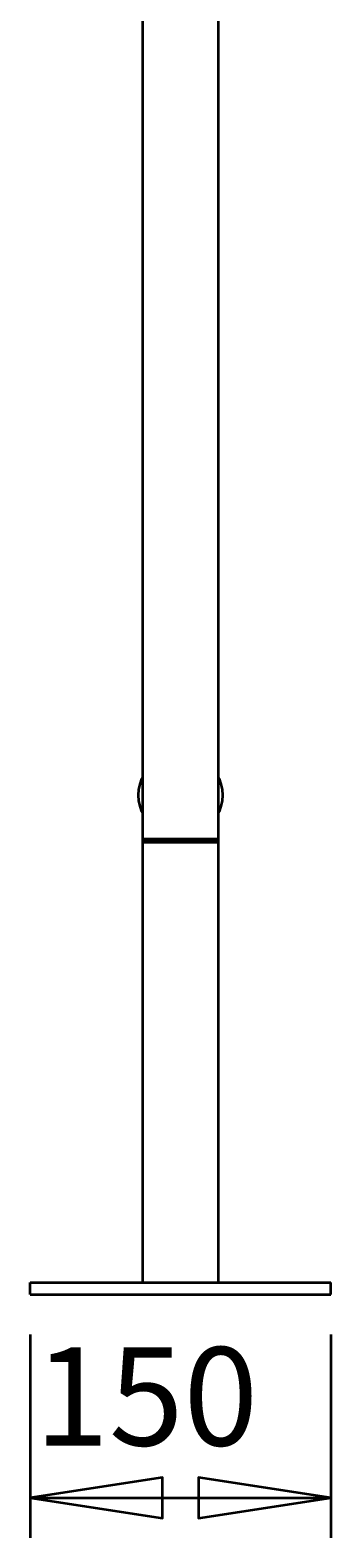
# Model space of a CAD drawing. Extents: x 52 to 689, y -54 to 646.
# Drawn here: x 625 to 657, y -48 to 115 of the extents above; entities that cross this region are included whole.
import ezdxf

# ---------------------------------------------------------------- set-up
doc = ezdxf.new("R2010")
doc.units = 0
doc.header["$MEASUREMENT"] = 0
doc.layers.get('0').update_dxf_attribs({"lineweight": 0})
doc.layers.add('Dimensions', color=7, linetype='Continuous', lineweight=0)

msp = doc.modelspace()

# ---------------------------------------------------------------- linework, layer by layer
at = {"color": 7, "lineweight": 35}
for points in [[(637.06, 130.63), (637.06, 130.63), (637.06, 27.23), (637.06, 27.23)], [(645.29, 27.23), (645.29, 27.23), (645.29, 130.63), (645.29, 130.63)], [(637.06, 27.23), (637.06, 27.23), (637.06, 26.91), (637.06, 26.91)], [(637.06, 26.91), (637.06, 26.91), (637.06, -20.64), (637.06, -20.64)], [(645.29, 26.91), (645.29, 26.91), (645.29, 27.23), (645.29, 27.23)], [(645.29, -20.64), (645.29, -20.64), (645.29, 26.91), (645.29, 26.91)], [(624.96, -21.94), (624.96, -21.94), (624.96, -20.64), (624.96, -20.64)], [(624.96, -20.64), (624.96, -20.64), (657.38, -20.64), (657.38, -20.64)], [(657.38, -21.94), (657.38, -21.94), (657.38, -20.64), (657.38, -20.64)], [(624.96, -21.94), (624.96, -21.94), (657.38, -21.94), (657.38, -21.94)]]:
    msp.add_open_spline(points, degree=3, dxfattribs=at)
for points, knots in [([(637.06, 30.1), (637.06, 30.1), (637.01, 30.22), (637.01, 30.22), (637.01, 30.22), (636.81, 30.79), (636.81, 30.79), (636.81, 30.79), (636.68, 31.38), (636.68, 31.38), (636.68, 31.38), (636.65, 31.99), (636.65, 31.99), (636.65, 31.99), (636.68, 32.59), (636.68, 32.59), (636.68, 32.59), (636.81, 33.18), (636.81, 33.18), (636.81, 33.18), (637.01, 33.76), (637.01, 33.76), (637.01, 33.76), (637.06, 33.87), (637.06, 33.87)], [0, 0, 0, 0, 1, 1, 1, 2, 2, 2, 3, 3, 3, 4, 4, 4, 5, 5, 5, 6, 6, 6, 7, 7, 7, 8, 8, 8, 8]), ([(645.29, 33.87), (645.29, 33.87), (645.34, 33.76), (645.34, 33.76), (645.34, 33.76), (645.54, 33.18), (645.54, 33.18), (645.54, 33.18), (645.66, 32.59), (645.66, 32.59), (645.66, 32.59), (645.7, 31.99), (645.7, 31.99), (645.7, 31.99), (645.66, 31.38), (645.66, 31.38), (645.66, 31.38), (645.54, 30.79), (645.54, 30.79), (645.54, 30.79), (645.34, 30.22), (645.34, 30.22), (645.34, 30.22), (645.29, 30.1), (645.29, 30.1)], [0, 0, 0, 0, 1, 1, 1, 2, 2, 2, 3, 3, 3, 4, 4, 4, 5, 5, 5, 6, 6, 6, 7, 7, 7, 8, 8, 8, 8]), ([(637.06, 27.23), (637.06, 27.23), (637.1, 27.23), (637.1, 27.23), (637.1, 27.23), (637.21, 27.23), (637.21, 27.23), (637.21, 27.23), (637.4, 27.23), (637.4, 27.23), (637.4, 27.23), (637.66, 27.23), (637.66, 27.23), (637.66, 27.23), (637.98, 27.23), (637.98, 27.23), (637.98, 27.23), (638.36, 27.23), (638.36, 27.23), (638.36, 27.23), (638.8, 27.23), (638.8, 27.23), (638.8, 27.23), (639.28, 27.23), (639.28, 27.23), (639.28, 27.23), (639.8, 27.23), (639.8, 27.23), (639.8, 27.23), (640.34, 27.23), (640.34, 27.23), (640.34, 27.23), (640.89, 27.23), (640.89, 27.23), (640.89, 27.23), (641.45, 27.23), (641.45, 27.23), (641.45, 27.23), (642.01, 27.23), (642.01, 27.23), (642.01, 27.23), (642.55, 27.23), (642.55, 27.23), (642.55, 27.23), (643.07, 27.23), (643.07, 27.23), (643.07, 27.23), (643.55, 27.23), (643.55, 27.23), (643.55, 27.23), (643.98, 27.23), (643.98, 27.23), (643.98, 27.23), (644.37, 27.23), (644.37, 27.23), (644.37, 27.23), (644.69, 27.23), (644.69, 27.23), (644.69, 27.23), (644.95, 27.23), (644.95, 27.23), (644.95, 27.23), (645.14, 27.23), (645.14, 27.23), (645.14, 27.23), (645.25, 27.23), (645.25, 27.23), (645.25, 27.23), (645.29, 27.23), (645.29, 27.23)], [0, 0, 0, 0, 1, 1, 1, 2, 2, 2, 3, 3, 3, 4, 4, 4, 5, 5, 5, 6, 6, 6, 7, 7, 7, 8, 8, 8, 9, 9, 9, 10, 10, 10, 11, 11, 11, 12, 12, 12, 13, 13, 13, 14, 14, 14, 15, 15, 15, 16, 16, 16, 17, 17, 17, 18, 18, 18, 19, 19, 19, 20, 20, 20, 21, 21, 21, 22, 22, 22, 23, 23, 23, 23]), ([(645.29, 27.23), (645.29, 27.23), (645.26, 27.23), (645.26, 27.23), (645.26, 27.23), (645.16, 27.23), (645.16, 27.23), (645.16, 27.23), (644.98, 27.23), (644.98, 27.23), (644.98, 27.23), (644.73, 27.23), (644.73, 27.23), (644.73, 27.23), (644.42, 27.23), (644.42, 27.23), (644.42, 27.23), (644.05, 27.23), (644.05, 27.23), (644.05, 27.23), (643.62, 27.23), (643.62, 27.23), (643.62, 27.23), (643.14, 27.23), (643.14, 27.23), (643.14, 27.23), (642.63, 27.23), (642.63, 27.23), (642.63, 27.23), (642.09, 27.23), (642.09, 27.23), (642.09, 27.23), (641.54, 27.23), (641.54, 27.23), (641.54, 27.23), (640.98, 27.23), (640.98, 27.23), (640.98, 27.23), (640.42, 27.23), (640.42, 27.23), (640.42, 27.23), (639.87, 27.23), (639.87, 27.23), (639.87, 27.23), (639.35, 27.23), (639.35, 27.23), (639.35, 27.23), (638.87, 27.23), (638.87, 27.23), (638.87, 27.23), (638.43, 27.23), (638.43, 27.23), (638.43, 27.23), (638.03, 27.23), (638.03, 27.23), (638.03, 27.23), (637.7, 27.23), (637.7, 27.23), (637.7, 27.23), (637.43, 27.23), (637.43, 27.23), (637.43, 27.23), (637.23, 27.23), (637.23, 27.23), (637.23, 27.23), (637.11, 27.23), (637.11, 27.23), (637.11, 27.23), (637.06, 27.23), (637.06, 27.23), (637.06, 27.23), (637.06, 27.23), (637.06, 27.23)], [0, 0, 0, 0, 1, 1, 1, 2, 2, 2, 3, 3, 3, 4, 4, 4, 5, 5, 5, 6, 6, 6, 7, 7, 7, 8, 8, 8, 9, 9, 9, 10, 10, 10, 11, 11, 11, 12, 12, 12, 13, 13, 13, 14, 14, 14, 15, 15, 15, 16, 16, 16, 17, 17, 17, 18, 18, 18, 19, 19, 19, 20, 20, 20, 21, 21, 21, 22, 22, 22, 23, 23, 23, 24, 24, 24, 24]), ([(637.06, 26.91), (637.06, 26.91), (637.1, 26.91), (637.1, 26.91), (637.1, 26.91), (637.21, 26.91), (637.21, 26.91), (637.21, 26.91), (637.4, 26.91), (637.4, 26.91), (637.4, 26.91), (637.66, 26.91), (637.66, 26.91), (637.66, 26.91), (637.98, 26.91), (637.98, 26.91), (637.98, 26.91), (638.36, 26.91), (638.36, 26.91), (638.36, 26.91), (638.8, 26.91), (638.8, 26.91), (638.8, 26.91), (639.28, 26.91), (639.28, 26.91), (639.28, 26.91), (639.8, 26.91), (639.8, 26.91), (639.8, 26.91), (640.34, 26.91), (640.34, 26.91), (640.34, 26.91), (640.89, 26.91), (640.89, 26.91), (640.89, 26.91), (641.45, 26.91), (641.45, 26.91), (641.45, 26.91), (642.01, 26.91), (642.01, 26.91), (642.01, 26.91), (642.55, 26.91), (642.55, 26.91), (642.55, 26.91), (643.07, 26.91), (643.07, 26.91), (643.07, 26.91), (643.55, 26.91), (643.55, 26.91), (643.55, 26.91), (643.98, 26.91), (643.98, 26.91), (643.98, 26.91), (644.37, 26.91), (644.37, 26.91), (644.37, 26.91), (644.69, 26.91), (644.69, 26.91), (644.69, 26.91), (644.95, 26.91), (644.95, 26.91), (644.95, 26.91), (645.14, 26.91), (645.14, 26.91), (645.14, 26.91), (645.25, 26.91), (645.25, 26.91), (645.25, 26.91), (645.29, 26.91), (645.29, 26.91)], [0, 0, 0, 0, 1, 1, 1, 2, 2, 2, 3, 3, 3, 4, 4, 4, 5, 5, 5, 6, 6, 6, 7, 7, 7, 8, 8, 8, 9, 9, 9, 10, 10, 10, 11, 11, 11, 12, 12, 12, 13, 13, 13, 14, 14, 14, 15, 15, 15, 16, 16, 16, 17, 17, 17, 18, 18, 18, 19, 19, 19, 20, 20, 20, 21, 21, 21, 22, 22, 22, 23, 23, 23, 23]), ([(645.29, 26.91), (645.29, 26.91), (645.26, 26.91), (645.26, 26.91), (645.26, 26.91), (645.16, 26.91), (645.16, 26.91), (645.16, 26.91), (644.98, 26.91), (644.98, 26.91), (644.98, 26.91), (644.73, 26.91), (644.73, 26.91), (644.73, 26.91), (644.42, 26.91), (644.42, 26.91), (644.42, 26.91), (644.05, 26.91), (644.05, 26.91), (644.05, 26.91), (643.62, 26.91), (643.62, 26.91), (643.62, 26.91), (643.14, 26.91), (643.14, 26.91), (643.14, 26.91), (642.63, 26.91), (642.63, 26.91), (642.63, 26.91), (642.09, 26.91), (642.09, 26.91), (642.09, 26.91), (641.54, 26.91), (641.54, 26.91), (641.54, 26.91), (640.98, 26.91), (640.98, 26.91), (640.98, 26.91), (640.42, 26.91), (640.42, 26.91), (640.42, 26.91), (639.87, 26.91), (639.87, 26.91), (639.87, 26.91), (639.35, 26.91), (639.35, 26.91), (639.35, 26.91), (638.87, 26.91), (638.87, 26.91), (638.87, 26.91), (638.43, 26.91), (638.43, 26.91), (638.43, 26.91), (638.03, 26.91), (638.03, 26.91), (638.03, 26.91), (637.7, 26.91), (637.7, 26.91), (637.7, 26.91), (637.43, 26.91), (637.43, 26.91), (637.43, 26.91), (637.23, 26.91), (637.23, 26.91), (637.23, 26.91), (637.11, 26.91), (637.11, 26.91), (637.11, 26.91), (637.06, 26.91), (637.06, 26.91), (637.06, 26.91), (637.06, 26.91), (637.06, 26.91)], [0, 0, 0, 0, 1, 1, 1, 2, 2, 2, 3, 3, 3, 4, 4, 4, 5, 5, 5, 6, 6, 6, 7, 7, 7, 8, 8, 8, 9, 9, 9, 10, 10, 10, 11, 11, 11, 12, 12, 12, 13, 13, 13, 14, 14, 14, 15, 15, 15, 16, 16, 16, 17, 17, 17, 18, 18, 18, 19, 19, 19, 20, 20, 20, 21, 21, 21, 22, 22, 22, 23, 23, 23, 24, 24, 24, 24])]:
    msp.add_open_spline(points, degree=3, knots=knots, dxfattribs=at)
at = {"layer": 'Dimensions', "color": 7, "lineweight": 35}
for points in [[(624.96, -26.26), (624.96, -26.26), (624.96, -48.24), (624.96, -48.24)], [(657.38, -26.26), (657.38, -26.26), (657.38, -48.24), (657.38, -48.24)], [(624.96, -43.91), (624.96, -43.91), (657.38, -43.91), (657.38, -43.91)]]:
    msp.add_open_spline(points, degree=3, dxfattribs=at)
for points in [[(624.96, -43.91), (624.96, -43.91), (639.24, -41.72), (639.24, -41.72), (639.24, -41.72), (639.24, -46.11), (639.24, -46.11), (639.24, -46.11), (624.96, -43.91), (624.96, -43.91)], [(657.38, -43.91), (657.38, -43.91), (643.11, -46.11), (643.11, -46.11), (643.11, -46.11), (643.11, -41.72), (643.11, -41.72), (643.11, -41.72), (657.38, -43.91), (657.38, -43.91)]]:
    msp.add_open_spline(points, degree=3, knots=[0, 0, 0, 0, 1, 1, 1, 2, 2, 2, 3, 3, 3, 3], dxfattribs=at)
at = {"layer": 'Dimensions'}
for points in [[(624.96, -43.91), (624.96, -43.91), (639.24, -41.72), (639.24, -41.72), (639.24, -41.72), (639.24, -46.11), (639.24, -46.11)], [(657.38, -43.91), (657.38, -43.91), (643.11, -46.11), (643.11, -46.11), (643.11, -46.11), (643.11, -41.72), (643.11, -41.72)]]:
    msp.add_open_spline(points, degree=3, knots=[0, 0, 0, 0, 1, 1, 1, 2, 2, 2, 2], dxfattribs=at)

# ---------------------------------------------------------------- texts
at = {"layer": 'Dimensions', "insert": (625.42, -38.27), "char_height": 0.2, "attachment_point": 7}
msp.add_mtext('\\C7;\\FCentury Gothic|b0|i0|c1;\\H10.623504;\\W0.999670; 150 ', dxfattribs=at)

doc.saveas('drawing.dxf')
